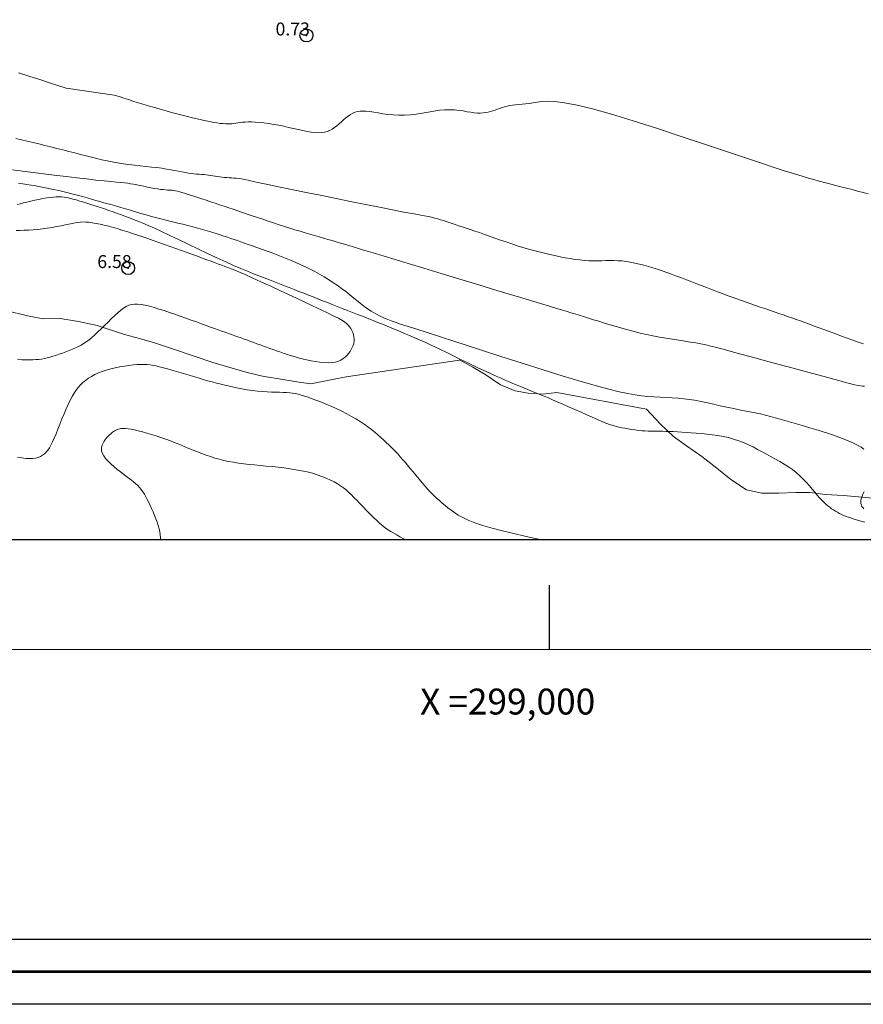
# Model space of a CAD drawing. Extents: x 298448 to 299698, y 1904476 to 1905286.
# Drawn here: x 298959 to 299024, y 1904476 to 1904552 of the extents above; entities that cross this region are included whole.
import ezdxf

# ---------------------------------------------------------------- set-up
doc = ezdxf.new("R2010")
doc.units = 0
doc.header["$MEASUREMENT"] = 0
doc.header["$PDMODE"] = 32
doc.header["$PDSIZE"] = -0.37
for name, color, linetype in [('0GRAD2', 7, 'Continuous'), ('1GRAD2', 7, 'Continuous'), ('1TODAS1K', 7, 'Continuous'), ('ARBOLES', 90, 'Continuous'), ('COTA FOTOGRAMETRICA', 10, 'Continuous'), ('CURVA INTERMEDIA', 17, 'Continuous'), ('CURVA MAESTRA', 17, 'Continuous'), ('E202', 7, 'Continuous'), ('GRADLINE', 7, 'Continuous')]:
    doc.layers.add(name, color=color, linetype=linetype)
doc.layers.add('margen', color=7, linetype='Continuous', lineweight=53)
doc.layers.add('margen interno', color=7, linetype='Continuous', lineweight=25)
doc.styles.add('WMF-Times New Roman0', font='TIMES.TTF')
doc.linetypes.add('ZIGZAG', pattern='A,0.00254,-5.08,[131,ltypeshp.shx,S=5.08,R=0,X=-5.08,Y=0],-10.16,[131,ltypeshp.shx,S=5.08,R=180,X=5.08,Y=0],-5.08', length=20.32254)

msp = doc.modelspace()

# ---------------------------------------------------------------- linework, layer by layer
at = {"layer": '0GRAD2'}
msp.add_lwpolyline([(299003.566, 1905258.282), (299544.566, 1905258.282), (299544.566, 1904503.282), (298462.566, 1904503.305), (298462.566, 1905258.282), (299003.566, 1905258.282)], dxfattribs=at)
at = {"layer": 'ARBOLES', "color": 3, "linetype": 'ZIGZAG', "lineweight": 9, "ltscale": 0.05}
msp.add_lwpolyline([(299025.625, 1904514.937), (299024.184, 1904515.071), (299022.687, 1904515.198), (299021.331, 1904515.274), (299020.112, 1904515.432), (299019.022, 1904515.436), (299017.725, 1904515.384), (299016.398, 1904515.396), (299015.213, 1904515.646), (299014.013, 1904516.432), (299012.927, 1904517.309), (299011.77, 1904518.211), (299010.587, 1904519.043), (299009.575, 1904519.76), (299008.57, 1904520.713), (299007.484, 1904521.88), (299000.558, 1904523.159), (298999.471, 1904523.029), (298998.361, 1904523.121), (298997.354, 1904523.279), (298996.224, 1904523.748), (298995.079, 1904524.54), (298994.071, 1904525.123), (298993.053, 1904525.683), (298993.045, 1904525.66), (298984.278, 1904524.378), (298983.234, 1904524.179), (298981.549, 1904523.844), (298980.469, 1904523.978), (298979.407, 1904524.159), (298977.837, 1904524.423), (298976.651, 1904524.704), (298975.482, 1904525.031), (298973.983, 1904525.482), (298971.02, 1904526.478), (298969.491, 1904526.993), (298968.322, 1904527.321), (298967.153, 1904527.649), (298965.04, 1904528.328), (298963.6, 1904528.65), (298962.031, 1904528.913), (298960.881, 1904528.86), (298959.677, 1904529.094), (298958.001, 1904529.504)], dxfattribs=at)
at = {"layer": 'COTA FOTOGRAMETRICA'}
for p in [(298981.219, 1904550.739, 0.73), (298967.448, 1904532.775, 6.578)]:
    msp.add_point(p, dxfattribs=at)
at = {"layer": 'CURVA INTERMEDIA', "color": 17, "linetype": 'Continuous', "lineweight": 9}
for points, elevation in [([(298962.649, 1904546.68), (298961.288, 1904547.117), (298960.629, 1904547.329), (298959.842, 1904547.58), (298958.969, 1904547.854)], 1), ([(298990.157, 1904544.743), (298989.698, 1904544.668), (298989.24, 1904544.609), (298988.788, 1904544.575), (298988.348, 1904544.572), (298987.923, 1904544.597), (298987.515, 1904544.642), (298987.128, 1904544.698), (298986.765, 1904544.759), (298986.428, 1904544.817), (298986.12, 1904544.864), (298985.844, 1904544.893), (298985.596, 1904544.903), (298985.372, 1904544.893), (298985.166, 1904544.862), (298984.975, 1904544.809), (298984.793, 1904544.734), (298984.617, 1904544.635), (298984.443, 1904544.513), (298984.269, 1904544.373), (298984.094, 1904544.221), (298983.92, 1904544.064), (298983.744, 1904543.908), (298983.566, 1904543.758), (298983.386, 1904543.622), (298983.203, 1904543.504), (298983.015, 1904543.407), (298982.817, 1904543.329), (298982.607, 1904543.273), (298982.381, 1904543.239), (298982.137, 1904543.227), (298981.87, 1904543.238), (298981.58, 1904543.272), (298981.267, 1904543.324), (298980.934, 1904543.392), (298980.585, 1904543.47), (298980.221, 1904543.554), (298979.846, 1904543.64), (298979.463, 1904543.724), (298979.075, 1904543.802), (298978.687, 1904543.872), (298978.305, 1904543.934), (298977.936, 1904543.985), (298977.586, 1904544.025), (298977.261, 1904544.052), (298976.966, 1904544.066), (298976.707, 1904544.066), (298976.48, 1904544.054), (298976.278, 1904544.034), (298976.097, 1904544.008), (298975.931, 1904543.98), (298975.775, 1904543.953), (298975.622, 1904543.93), (298975.468, 1904543.913), (298975.309, 1904543.904), (298975.141, 1904543.904), (298974.96, 1904543.911), (298974.765, 1904543.927), (298974.55, 1904543.951), (298974.313, 1904543.985), (298974.051, 1904544.028), (298973.764, 1904544.081), (298973.455, 1904544.142), (298973.124, 1904544.213), (298972.774, 1904544.291), (298972.406, 1904544.378), (298972.022, 1904544.473), (298971.624, 1904544.575), (298971.216, 1904544.683), (298970.803, 1904544.795), (298970.391, 1904544.91), (298969.984, 1904545.026), (298969.587, 1904545.14), (298969.206, 1904545.253), (298968.843, 1904545.361), (298968.494, 1904545.467), (298968.154, 1904545.572), (298967.816, 1904545.677), (298967.474, 1904545.784), (298967.123, 1904545.895), (298966.756, 1904546.012), (298966.371, 1904546.134), (298962.649, 1904546.68)], 1), ([(299024.625, 1904538.519), (299024.218, 1904538.621), (299023.8, 1904538.725), (299023.375, 1904538.832), (299022.946, 1904538.94), (299022.516, 1904539.049), (299022.086, 1904539.16), (299021.659, 1904539.271), (299021.236, 1904539.383), (299020.818, 1904539.495), (299020.407, 1904539.608), (299020.004, 1904539.72), (299019.604, 1904539.835), (299019.172, 1904539.963), (299018.666, 1904540.12), (299018.044, 1904540.318), (299017.265, 1904540.573), (299016.287, 1904540.898), (299015.068, 1904541.307), (299013.587, 1904541.807), (299011.905, 1904542.373), (299010.103, 1904542.973), (299008.263, 1904543.575), (299006.465, 1904544.145), (299004.791, 1904544.652), (299003.323, 1904545.062), (299002.122, 1904545.353), (299001.168, 1904545.536), (299000.421, 1904545.631), (298999.844, 1904545.658), (298999.395, 1904545.638), (298999.035, 1904545.591), (298998.725, 1904545.537), (298998.433, 1904545.493), (298998.151, 1904545.459), (298997.881, 1904545.432), (298997.623, 1904545.408), (298997.377, 1904545.384), (298997.144, 1904545.356), (298996.923, 1904545.321), (298996.716, 1904545.277), (298996.52, 1904545.224), (298996.333, 1904545.166), (298996.153, 1904545.104), (298995.976, 1904545.041), (298995.801, 1904544.979), (298995.624, 1904544.92), (298995.445, 1904544.866), (298995.26, 1904544.82), (298995.067, 1904544.784), (298994.864, 1904544.759), (298994.65, 1904544.746), (298994.422, 1904544.749), (298994.177, 1904544.768), (298993.914, 1904544.805), (298993.633, 1904544.853), (298993.331, 1904544.905), (298993.009, 1904544.952), (298992.664, 1904544.989), (298992.297, 1904545.007), (298991.907, 1904545), (298991.493, 1904544.961), (298991.06, 1904544.899), (298990.613, 1904544.823)], 1), ([(298990.613, 1904544.823), (298990.157, 1904544.743)], 1), ([(298988.742, 1904537.089), (298986.851, 1904537.47), (298985.935, 1904537.655), (298984.85, 1904537.875), (298983.657, 1904538.116), (298982.419, 1904538.367), (298981.197, 1904538.616), (298980.054, 1904538.851), (298979.051, 1904539.058), (298978.235, 1904539.229), (298977.594, 1904539.365), (298977.097, 1904539.472), (298976.718, 1904539.552), (298976.427, 1904539.612), (298976.196, 1904539.655), (298975.996, 1904539.685), (298975.803, 1904539.708), (298975.613, 1904539.725), (298975.425, 1904539.739), (298975.24, 1904539.75), (298975.057, 1904539.762), (298974.877, 1904539.776), (298974.699, 1904539.793), (298974.523, 1904539.816), (298974.348, 1904539.842), (298974.174, 1904539.871), (298974.001, 1904539.902), (298973.827, 1904539.931), (298973.652, 1904539.957), (298973.476, 1904539.98), (298973.298, 1904539.998), (298973.116, 1904540.012), (298972.928, 1904540.024), (298972.734, 1904540.038), (298972.532, 1904540.055), (298972.32, 1904540.078), (298972.098, 1904540.109), (298971.862, 1904540.149), (298971.611, 1904540.198), (298971.342, 1904540.251), (298971.054, 1904540.309), (298970.744, 1904540.367), (298970.408, 1904540.425), (298970.046, 1904540.48), (298969.656, 1904540.529), (298969.242, 1904540.576), (298968.812, 1904540.621), (298968.371, 1904540.666), (298967.927, 1904540.714), (298967.485, 1904540.767), (298967.052, 1904540.826), (298966.632, 1904540.893), (298966.224, 1904540.968), (298965.822, 1904541.05), (298965.422, 1904541.14), (298965.021, 1904541.235), (298964.613, 1904541.336), (298964.195, 1904541.442), (298963.763, 1904541.552), (298963.319, 1904541.666), (298962.866, 1904541.782), (298962.406, 1904541.9), (298961.943, 1904542.017), (298961.478, 1904542.134), (298961.015, 1904542.25), (298960.556, 1904542.362), (298960.102, 1904542.473), (298959.652, 1904542.581), (298959.207, 1904542.687), (298958.767, 1904542.792)], 2), ([(298959.481, 1904540.224), (298958.506, 1904540.363)], 3), ([(299024.343, 1904523.643), (299024.177, 1904523.649), (299024.01, 1904523.666), (299023.822, 1904523.699), (299023.587, 1904523.752), (299023.28, 1904523.831), (299022.874, 1904523.94), (299022.345, 1904524.085), (299021.668, 1904524.271), (299020.828, 1904524.499), (299019.861, 1904524.761), (299018.815, 1904525.043), (299017.736, 1904525.334), (299016.673, 1904525.62), (299015.672, 1904525.89), (299014.781, 1904526.131), (299014.035, 1904526.333), (299013.418, 1904526.499), (299012.903, 1904526.635), (299012.462, 1904526.747), (299012.068, 1904526.84), (299011.692, 1904526.92), (299011.307, 1904526.992), (299010.892, 1904527.062), (299010.446, 1904527.132), (299009.976, 1904527.203), (299009.488, 1904527.278), (299008.99, 1904527.358), (299008.487, 1904527.444), (299007.985, 1904527.539), (299007.491, 1904527.644), (299007.004, 1904527.757), (299006.526, 1904527.877), (299006.055, 1904528.003), (299005.592, 1904528.132), (299005.137, 1904528.264), (299004.689, 1904528.397), (299004.249, 1904528.53), (299003.82, 1904528.661), (299003.405, 1904528.788), (299003.008, 1904528.91), (299002.632, 1904529.027), (299002.28, 1904529.135), (299001.956, 1904529.235), (299001.656, 1904529.327), (299001.349, 1904529.42), (299000.997, 1904529.525), (299000.562, 1904529.656), (299000.006, 1904529.823), (298999.289, 1904530.038), (298998.376, 1904530.313), (298997.243, 1904530.655), (298995.939, 1904531.048), (298994.526, 1904531.475), (298993.07, 1904531.915), (298991.633, 1904532.35), (298990.28, 1904532.759), (298989.074, 1904533.124), (298988.064, 1904533.43), (298987.237, 1904533.681), (298986.563, 1904533.886), (298986.015, 1904534.053), (298985.562, 1904534.19), (298985.177, 1904534.307), (298984.83, 1904534.411), (298984.497, 1904534.511), (298984.171, 1904534.608), (298983.849, 1904534.703), (298983.528, 1904534.797), (298983.205, 1904534.891), (298982.878, 1904534.986), (298982.544, 1904535.083), (298982.201, 1904535.182), (298981.848, 1904535.285), (298981.484, 1904535.391), (298981.111, 1904535.501), (298980.728, 1904535.615), (298980.334, 1904535.734), (298979.932, 1904535.859), (298979.519, 1904535.989), (298979.101, 1904536.123), (298978.679, 1904536.26), (298978.258, 1904536.399), (298977.842, 1904536.538), (298977.433, 1904536.675), (298977.035, 1904536.809), (298976.652, 1904536.94), (298976.28, 1904537.067), (298975.918, 1904537.19), (298975.563, 1904537.311), (298975.212, 1904537.431), (298974.864, 1904537.549), (298974.515, 1904537.667), (298974.163, 1904537.784), (298973.814, 1904537.9), (298973.47, 1904538.013), (298973.138, 1904538.122), (298972.822, 1904538.226), (298972.526, 1904538.322), (298972.255, 1904538.409), (298972.014, 1904538.487), (298971.798, 1904538.555), (298971.604, 1904538.614), (298971.427, 1904538.664), (298971.263, 1904538.705), (298971.108, 1904538.738), (298970.958, 1904538.762), (298970.809, 1904538.78), (298970.656, 1904538.792), (298970.496, 1904538.802), (298970.326, 1904538.814), (298970.142, 1904538.829), (298969.941, 1904538.85), (298969.718, 1904538.881), (298969.472, 1904538.924), (298969.208, 1904538.976), (298968.933, 1904539.033), (298968.654, 1904539.093), (298968.379, 1904539.151), (298968.113, 1904539.206), (298967.865, 1904539.252), (298967.637, 1904539.289), (298967.412, 1904539.319), (298967.169, 1904539.345), (298966.886, 1904539.373), (298966.544, 1904539.406), (298966.12, 1904539.447), (298965.593, 1904539.502), (298964.953, 1904539.573), (298964.228, 1904539.656), (298963.456, 1904539.746), (298962.675, 1904539.839), (298961.925, 1904539.929), (298959.481, 1904540.224)], 3), ([(298958.975, 1904539.341), (298959.627, 1904539.236), (298960.286, 1904539.121), (298960.932, 1904539.001), (298961.543, 1904538.879), (298962.104, 1904538.757), (298962.616, 1904538.636), (298963.083, 1904538.518), (298963.512, 1904538.403), (298963.907, 1904538.293), (298964.275, 1904538.187), (298964.621, 1904538.087), (298964.95, 1904537.994), (298965.268, 1904537.905), (298965.58, 1904537.819), (298965.891, 1904537.733), (298966.208, 1904537.645), (298966.534, 1904537.553), (298966.876, 1904537.454), (298967.238, 1904537.348), (298967.618, 1904537.236), (298968.011, 1904537.12), (298968.415, 1904537.001), (298968.826, 1904536.882), (298969.24, 1904536.766), (298969.654, 1904536.654), (298970.065, 1904536.547), (298970.472, 1904536.446), (298970.875, 1904536.348), (298971.273, 1904536.252), (298971.667, 1904536.156), (298972.056, 1904536.06), (298972.44, 1904535.962), (298972.819, 1904535.861), (298973.19, 1904535.757), (298973.551, 1904535.653), (298973.9, 1904535.548), (298974.235, 1904535.445), (298974.552, 1904535.345), (298974.85, 1904535.249), (298975.128, 1904535.158), (298975.391, 1904535.07), (298975.646, 1904534.983), (298975.9, 1904534.896), (298976.16, 1904534.805), (298976.434, 1904534.708), (298976.727, 1904534.605), (298977.045, 1904534.493), (298977.385, 1904534.372), (298977.743, 1904534.243), (298978.115, 1904534.108), (298978.497, 1904533.967), (298978.883, 1904533.822), (298979.27, 1904533.672), (298979.653, 1904533.52), (298980.033, 1904533.363), (298980.409, 1904533.202), (298980.781, 1904533.036), (298981.148, 1904532.864), (298981.512, 1904532.685), (298981.872, 1904532.499), (298982.227, 1904532.304), (298982.577, 1904532.101), (298982.923, 1904531.89), (298983.264, 1904531.67), (298983.6, 1904531.442), (298983.93, 1904531.205), (298984.255, 1904530.959), (298984.574, 1904530.705), (298984.891, 1904530.447), (298985.21, 1904530.189), (298985.535, 1904529.934), (298985.87, 1904529.687), (298986.219, 1904529.453), (298986.586, 1904529.234), (298986.973, 1904529.036), (298987.368, 1904528.858), (298987.761, 1904528.7), (298988.139, 1904528.563), (298988.489, 1904528.445), (298989.586, 1904528.109)], 4), ([(299024.249, 1904526.915), (299023.839, 1904527.061), (299023.42, 1904527.211), (299022.989, 1904527.366), (299022.553, 1904527.524), (299022.115, 1904527.684), (299021.681, 1904527.842), (299021.255, 1904527.999), (299020.842, 1904528.15), (299020.448, 1904528.296), (299020.075, 1904528.433), (299019.72, 1904528.563), (299019.379, 1904528.688), (299019.047, 1904528.808), (299018.718, 1904528.926), (299018.389, 1904529.043), (299018.055, 1904529.159), (299017.711, 1904529.277), (299017.359, 1904529.397), (299017, 1904529.518), (299016.637, 1904529.64), (299016.272, 1904529.763), (299015.906, 1904529.888), (299015.542, 1904530.013), (299015.181, 1904530.139), (299014.821, 1904530.267), (299014.461, 1904530.397), (299014.099, 1904530.529), (299013.733, 1904530.665), (299013.36, 1904530.804), (299012.979, 1904530.948), (299012.588, 1904531.096), (299012.19, 1904531.247), (299011.788, 1904531.401), (299011.383, 1904531.556), (299010.98, 1904531.71), (299010.58, 1904531.862), (299010.187, 1904532.011), (299009.802, 1904532.156), (299009.426, 1904532.296), (299009.056, 1904532.43), (299008.694, 1904532.557), (299008.336, 1904532.678), (299007.983, 1904532.792), (299007.633, 1904532.898), (299007.285, 1904532.995), (299006.941, 1904533.083), (299006.6, 1904533.16), (299006.263, 1904533.226), (299005.93, 1904533.28), (299005.603, 1904533.32), (299005.282, 1904533.345), (299004.966, 1904533.357), (299004.654, 1904533.357), (299004.343, 1904533.35), (299004.029, 1904533.341), (299003.711, 1904533.334), (299003.386, 1904533.332), (299003.05, 1904533.341), (299002.701, 1904533.364), (299002.341, 1904533.4), (299001.97, 1904533.448), (299001.591, 1904533.507), (299001.204, 1904533.575), (299000.81, 1904533.651), (299000.412, 1904533.735), (299000.01, 1904533.824), (298999.604, 1904533.919), (298999.195, 1904534.021), (298998.781, 1904534.13), (298998.362, 1904534.246), (298997.939, 1904534.369), (298997.51, 1904534.501), (298997.076, 1904534.641), (298996.641, 1904534.787), (298996.208, 1904534.935), (298995.782, 1904535.085), (298995.366, 1904535.232), (298994.964, 1904535.374), (298994.581, 1904535.508), (298994.219, 1904535.633), (298993.879, 1904535.748), (298993.559, 1904535.854), (298993.259, 1904535.953), (298992.978, 1904536.046), (298992.715, 1904536.132), (298992.468, 1904536.214), (298992.238, 1904536.293), (298992.017, 1904536.367), (298991.803, 1904536.439), (298991.588, 1904536.507), (298991.368, 1904536.573), (298991.137, 1904536.636), (298990.89, 1904536.698), (298990.624, 1904536.757), (298990.346, 1904536.813), (298990.067, 1904536.866), (298989.796, 1904536.915), (298989.543, 1904536.958), (298988.742, 1904537.089)], 2), ([(298958.798, 1904535.679), (298959.101, 1904535.684), (298959.42, 1904535.692), (298959.754, 1904535.705), (298960.101, 1904535.726), (298960.46, 1904535.758), (298960.827, 1904535.801), (298961.198, 1904535.854), (298961.565, 1904535.915), (298961.922, 1904535.979), (298962.262, 1904536.045), (298962.579, 1904536.109), (298962.867, 1904536.169), (298963.121, 1904536.222), (298963.347, 1904536.266), (298963.557, 1904536.301), (298963.759, 1904536.323), (298963.962, 1904536.334), (298964.176, 1904536.33), (298964.412, 1904536.311), (298964.675, 1904536.275), (298964.964, 1904536.225), (298965.276, 1904536.16), (298965.606, 1904536.084), (298965.952, 1904535.997), (298966.308, 1904535.901), (298966.671, 1904535.797), (298967.039, 1904535.687), (298967.411, 1904535.571), (298967.789, 1904535.448), (298968.174, 1904535.32), (298968.569, 1904535.187), (298968.974, 1904535.047), (298969.391, 1904534.902), (298969.821, 1904534.751), (298970.259, 1904534.597), (298970.701, 1904534.441), (298971.142, 1904534.284), (298971.577, 1904534.128), (298972.003, 1904533.975), (298972.413, 1904533.827), (298972.804, 1904533.685), (298973.175, 1904533.549), (298973.524, 1904533.421), (298973.852, 1904533.3), (298974.156, 1904533.189), (298974.436, 1904533.086), (298974.692, 1904532.992), (298974.926, 1904532.907), (298975.157, 1904532.821), (298975.406, 1904532.725), (298975.697, 1904532.607), (298976.051, 1904532.458), (298976.49, 1904532.266), (298977.037, 1904532.022), (298977.703, 1904531.719), (298978.463, 1904531.371), (298979.278, 1904530.994), (298980.113, 1904530.606), (298980.929, 1904530.224), (298981.691, 1904529.866), (298982.36, 1904529.549)], 6), ([(298982.36, 1904529.549), (298982.91, 1904529.286), (298983.348, 1904529.071), (298983.69, 1904528.895), (298983.954, 1904528.747), (298984.155, 1904528.617), (298984.312, 1904528.496), (298984.439, 1904528.374), (298984.552, 1904528.241), (298984.651, 1904528.1), (298984.735, 1904527.95), (298984.804, 1904527.793), (298984.856, 1904527.632), (298984.889, 1904527.467), (298984.903, 1904527.301), (298984.896, 1904527.135), (298984.87, 1904526.97), (298984.824, 1904526.806), (298984.761, 1904526.645), (298984.682, 1904526.487), (298984.588, 1904526.333), (298984.48, 1904526.183), (298984.358, 1904526.04), (298984.22, 1904525.904), (298984.064, 1904525.781), (298983.887, 1904525.673), (298983.685, 1904525.584), (298983.457, 1904525.516), (298983.2, 1904525.474), (298982.911, 1904525.459), (298982.597, 1904525.468), (298982.265, 1904525.499), (298981.922, 1904525.548), (298981.574, 1904525.611), (298981.228, 1904525.684), (298980.893, 1904525.763), (298980.572, 1904525.847), (298980.266, 1904525.933), (298979.973, 1904526.021), (298979.692, 1904526.111), (298979.419, 1904526.202), (298979.154, 1904526.294), (298978.895, 1904526.386), (298978.639, 1904526.477), (298978.387, 1904526.569), (298978.138, 1904526.66), (298977.89, 1904526.75), (298977.644, 1904526.841), (298977.399, 1904526.931), (298977.154, 1904527.02), (298976.91, 1904527.109), (298976.665, 1904527.197), (298976.419, 1904527.286), (298976.174, 1904527.373), (298975.929, 1904527.461), (298975.684, 1904527.549), (298975.438, 1904527.636), (298975.192, 1904527.724), (298974.942, 1904527.813), (298974.683, 1904527.905), (298974.411, 1904528.003), (298974.122, 1904528.106), (298973.812, 1904528.218), (298973.476, 1904528.339), (298973.111, 1904528.471), (298972.723, 1904528.611), (298972.316, 1904528.757), (298971.897, 1904528.907), (298971.472, 1904529.057), (298971.047, 1904529.205), (298970.628, 1904529.349), (298970.219, 1904529.486), (298969.825, 1904529.612), (298969.449, 1904529.726), (298969.093, 1904529.823), (298968.76, 1904529.9), (298968.453, 1904529.955), (298968.175, 1904529.984), (298967.927, 1904529.985), (298967.702, 1904529.956), (298967.494, 1904529.897), (298967.294, 1904529.806), (298967.094, 1904529.683), (298966.888, 1904529.527), (298966.666, 1904529.337), (298966.423, 1904529.114), (298966.164, 1904528.866), (298965.895, 1904528.603), (298965.621, 1904528.333), (298965.351, 1904528.068), (298965.089, 1904527.815), (298964.842, 1904527.586), (298964.615, 1904527.386), (298964.404, 1904527.215), (298964.202, 1904527.066), (298964.005, 1904526.936), (298963.806, 1904526.819), (298963.6, 1904526.712), (298963.381, 1904526.608), (298963.144, 1904526.505), (298962.894, 1904526.402), (298962.635, 1904526.303), (298962.373, 1904526.207), (298962.112, 1904526.116), (298961.859, 1904526.032), (298961.618, 1904525.957), (298961.393, 1904525.891), (298961.179, 1904525.835), (298960.972, 1904525.788), (298960.764, 1904525.75), (298960.551, 1904525.721), (298960.326, 1904525.7), (298960.084, 1904525.686), (298959.82, 1904525.681), (298959.535, 1904525.684), (298959.23, 1904525.699), (298958.907, 1904525.726)], 6), ([(299024.288, 1904518.791), (299024.069, 1904518.945), (299023.798, 1904519.101), (299023.482, 1904519.257), (299023.129, 1904519.412), (299022.749, 1904519.564), (299022.351, 1904519.713), (299021.944, 1904519.856), (299021.539, 1904519.993), (299021.141, 1904520.122), (299020.753, 1904520.244), (299020.372, 1904520.36), (299019.998, 1904520.472), (299019.628, 1904520.581), (299019.263, 1904520.689), (299018.9, 1904520.795), (299018.538, 1904520.902), (299018.176, 1904521.009), (299017.811, 1904521.114), (299017.442, 1904521.218), (299017.067, 1904521.318), (299016.683, 1904521.415), (299016.29, 1904521.507), (299015.886, 1904521.595), (299015.474, 1904521.678), (299015.058, 1904521.758), (299014.642, 1904521.837), (299014.229, 1904521.916), (299013.825, 1904521.997), (299013.432, 1904522.08), (299013.054, 1904522.166), (299012.685, 1904522.254), (299012.322, 1904522.341), (299011.957, 1904522.424), (299011.585, 1904522.502), (299011.201, 1904522.572), (299010.799, 1904522.631), (299010.376, 1904522.678), (299009.933, 1904522.714), (299009.476, 1904522.745), (299009.008, 1904522.771), (299008.534, 1904522.798), (299008.058, 1904522.828), (299007.584, 1904522.863), (299007.111, 1904522.91), (299006.609, 1904522.978), (299006.045, 1904523.077), (299005.381, 1904523.219), (299004.585, 1904523.415), (299003.62, 1904523.677), (299002.451, 1904524.015), (299001.063, 1904524.435), (298999.514, 1904524.916), (298997.881, 1904525.431), (298996.241, 1904525.955), (298994.671, 1904526.46), (298989.586, 1904528.109)], 4), ([(298988.842, 1904511.782), (298988.721, 1904511.854), (298988.445, 1904512.016), (298988.195, 1904512.161), (298987.966, 1904512.294), (298987.751, 1904512.422), (298987.544, 1904512.554), (298987.337, 1904512.697), (298987.124, 1904512.859), (298986.899, 1904513.047), (298986.655, 1904513.267), (298986.398, 1904513.513), (298986.133, 1904513.776), (298985.865, 1904514.049), (298985.6, 1904514.322), (298985.345, 1904514.588), (298985.105, 1904514.838), (298984.883, 1904515.066), (298984.675, 1904515.273), (298984.475, 1904515.462), (298984.276, 1904515.637), (298984.071, 1904515.801), (298983.853, 1904515.957), (298983.616, 1904516.108), (298983.354, 1904516.257), (298983.067, 1904516.403), (298982.755, 1904516.545), (298982.42, 1904516.68), (298982.061, 1904516.806), (298981.679, 1904516.923), (298981.275, 1904517.028), (298980.85, 1904517.12), (298980.408, 1904517.201), (298979.954, 1904517.271), (298979.492, 1904517.333), (298979.026, 1904517.388), (298978.561, 1904517.438), (298978.102, 1904517.483), (298977.653, 1904517.527), (298977.214, 1904517.57), (298976.787, 1904517.615), (298976.371, 1904517.663), (298975.968, 1904517.715), (298975.577, 1904517.775), (298975.2, 1904517.842), (298974.835, 1904517.92), (298974.482, 1904518.008), (298974.138, 1904518.104), (298973.801, 1904518.21), (298973.467, 1904518.323), (298973.135, 1904518.445), (298972.801, 1904518.573), (298972.465, 1904518.709), (298972.124, 1904518.849), (298971.78, 1904518.992), (298971.43, 1904519.136), (298971.076, 1904519.28), (298970.715, 1904519.42), (298970.35, 1904519.557), (298969.978, 1904519.687), (298969.606, 1904519.809), (298969.239, 1904519.923), (298968.883, 1904520.028), (298968.542, 1904520.121), (298968.223, 1904520.203), (298967.932, 1904520.273), (298967.671, 1904520.328), (298967.439, 1904520.367), (298967.231, 1904520.39), (298967.043, 1904520.395), (298966.869, 1904520.38), (298966.706, 1904520.344), (298966.549, 1904520.285), (298966.394, 1904520.203), (298966.243, 1904520.101), (298966.097, 1904519.981), (298965.958, 1904519.849), (298965.828, 1904519.706), (298965.709, 1904519.558), (298965.603, 1904519.407), (298965.512, 1904519.256), (298965.441, 1904519.104), (298965.394, 1904518.949), (298965.378, 1904518.79), (298965.396, 1904518.623), (298965.454, 1904518.447), (298965.556, 1904518.261), (298965.706, 1904518.062), (298965.896, 1904517.855), (298966.115, 1904517.644), (298966.355, 1904517.433), (298966.605, 1904517.227), (298966.855, 1904517.03), (298967.095, 1904516.847), (298967.317, 1904516.681), (298967.522, 1904516.529), (298967.71, 1904516.386), (298967.883, 1904516.249), (298968.043, 1904516.112), (298968.191, 1904515.972), (298968.329, 1904515.824), (298968.459, 1904515.665), (298968.582, 1904515.493), (298968.699, 1904515.309), (298968.812, 1904515.112), (298968.924, 1904514.902), (298969.034, 1904514.679), (298969.145, 1904514.442), (298969.257, 1904514.193), (298969.369, 1904513.935), (298969.478, 1904513.67), (298969.581, 1904513.404), (298969.676, 1904513.139), (298969.76, 1904512.88), (298969.831, 1904512.63), (298969.886, 1904512.392), (298969.925, 1904512.161), (298969.948, 1904511.932), (298969.953, 1904511.782)], 4), ([(299024.273, 1904514.191), (299024.196, 1904514.275), (299024.135, 1904514.369), (299024.089, 1904514.473), (299024.06, 1904514.584), (299024.048, 1904514.703), (299024.055, 1904514.828), (299024.081, 1904514.957), (299024.122, 1904515.091), (299024.176, 1904515.229), (299024.238, 1904515.37), (299024.306, 1904515.513)], 4)]:
    msp.add_lwpolyline(points, dxfattribs=dict(at, elevation=elevation))
at = {"layer": 'CURVA MAESTRA', "color": 17, "linetype": 'Continuous', "lineweight": 13, "elevation": 5}
for points in [[(298958.873, 1904537.691), (298959.102, 1904537.747), (298959.352, 1904537.807), (298959.629, 1904537.873), (298959.926, 1904537.941), (298960.236, 1904538.009), (298960.549, 1904538.075), (298960.858, 1904538.136), (298961.153, 1904538.188), (298961.426, 1904538.23), (298961.67, 1904538.26), (298961.892, 1904538.276), (298962.098, 1904538.28), (298962.297, 1904538.27), (298962.497, 1904538.248), (298962.705, 1904538.212), (298962.928, 1904538.164), (298963.174, 1904538.103), (298963.441, 1904538.031), (298963.725, 1904537.95), (298964.024, 1904537.86), (298964.334, 1904537.763), (298964.652, 1904537.661), (298964.975, 1904537.555), (298965.301, 1904537.446), (298965.627, 1904537.336), (298965.954, 1904537.224), (298966.279, 1904537.111), (298966.601, 1904536.997), (298966.921, 1904536.882), (298967.236, 1904536.768), (298967.548, 1904536.653), (298967.867, 1904536.531), (298968.207, 1904536.396), (298968.58, 1904536.242), (298968.999, 1904536.062), (298969.477, 1904535.848), (298970.027, 1904535.595), (298970.656, 1904535.299), (298971.348, 1904534.969), (298972.08, 1904534.617), (298972.832, 1904534.257), (298973.581, 1904533.9), (298974.305, 1904533.559), (298974.982, 1904533.246), (298975.596, 1904532.972), (298976.151, 1904532.732), (298976.655, 1904532.522), (298977.119, 1904532.335), (298977.551, 1904532.166), (298977.96, 1904532.009), (298978.355, 1904531.858), (298978.745, 1904531.708), (298979.131, 1904531.56), (298979.513, 1904531.411), (298979.891, 1904531.264), (298980.266, 1904531.117), (298980.638, 1904530.972), (298981.006, 1904530.827), (298981.372, 1904530.683), (298981.736, 1904530.54), (298982.101, 1904530.397), (298982.468, 1904530.253), (298982.839, 1904530.107), (298983.215, 1904529.96), (298983.598, 1904529.809), (298983.989, 1904529.656), (298984.384, 1904529.502), (298984.778, 1904529.348), (298985.166, 1904529.196), (298985.543, 1904529.048), (298985.905, 1904528.905), (298986.246, 1904528.771), (298986.565, 1904528.644), (298986.866, 1904528.524), (298987.16, 1904528.406), (298987.452, 1904528.287), (298987.753, 1904528.163), (298988.071, 1904528.032), (298988.413, 1904527.888), (298988.785, 1904527.731), (298989.182, 1904527.562), (298989.595, 1904527.385), (298990.016, 1904527.201), (298990.437, 1904527.015), (298990.85, 1904526.829), (298991.246, 1904526.647), (298991.619, 1904526.47), (298991.972, 1904526.299), (298992.312, 1904526.131), (298992.643, 1904525.966), (298992.972, 1904525.801), (298993.303, 1904525.636), (298993.643, 1904525.469), (298993.996, 1904525.298), (298994.36, 1904525.125), (298994.733, 1904524.951), (298995.111, 1904524.776), (298995.493, 1904524.603), (298995.876, 1904524.432), (298996.256, 1904524.264), (298996.631, 1904524.101), (298996.998, 1904523.944), (298997.355, 1904523.792), (298997.698, 1904523.649), (298998.024, 1904523.513), (298998.33, 1904523.387), (298998.614, 1904523.271), (298998.875, 1904523.165), (298999.122, 1904523.065), (298999.369, 1904522.965)], [(298999.445, 1904511.782), (298998.896, 1904511.899), (298998.081, 1904512.078), (298997.229, 1904512.273), (298996.378, 1904512.478), (298995.569, 1904512.689), (298994.842, 1904512.9), (298994.226, 1904513.106), (298993.715, 1904513.307), (298993.292, 1904513.503), (298992.941, 1904513.695), (298992.645, 1904513.884), (298992.388, 1904514.07), (298992.154, 1904514.254), (298991.928, 1904514.437), (298991.706, 1904514.621), (298991.487, 1904514.809), (298991.269, 1904515.005), (298991.051, 1904515.212), (298990.831, 1904515.433), (298990.607, 1904515.67), (298990.379, 1904515.927), (298990.148, 1904516.197), (298989.916, 1904516.475), (298989.687, 1904516.756), (298989.463, 1904517.033), (298989.245, 1904517.3), (298989.037, 1904517.552), (298988.839, 1904517.785), (298988.652, 1904517.999), (298988.47, 1904518.2), (298988.293, 1904518.39), (298988.118, 1904518.573), (298987.941, 1904518.754), (298987.762, 1904518.935), (298987.576, 1904519.12), (298987.382, 1904519.31), (298987.179, 1904519.503), (298986.965, 1904519.699), (298986.739, 1904519.897), (298986.498, 1904520.099), (298986.241, 1904520.302), (298985.967, 1904520.507), (298985.676, 1904520.712), (298985.367, 1904520.917), (298985.041, 1904521.12), (298984.699, 1904521.321), (298984.341, 1904521.519), (298983.966, 1904521.711), (298983.577, 1904521.899), (298983.18, 1904522.078), (298982.783, 1904522.248), (298982.393, 1904522.407), (298982.019, 1904522.553), (298981.669, 1904522.683), (298981.35, 1904522.797), (298981.067, 1904522.892), (298980.814, 1904522.97), (298980.583, 1904523.032), (298980.364, 1904523.08), (298980.148, 1904523.116), (298979.925, 1904523.142), (298979.688, 1904523.16), (298979.428, 1904523.17), (298979.146, 1904523.177), (298978.842, 1904523.183), (298978.517, 1904523.192), (298978.173, 1904523.206), (298977.812, 1904523.23), (298977.434, 1904523.264), (298977.041, 1904523.314), (298976.638, 1904523.375), (298976.229, 1904523.448), (298975.819, 1904523.529), (298975.414, 1904523.615), (298975.019, 1904523.706), (298974.637, 1904523.799), (298974.273, 1904523.891), (298973.924, 1904523.984), (298973.585, 1904524.077), (298973.252, 1904524.172), (298972.92, 1904524.269), (298972.586, 1904524.368), (298972.244, 1904524.47), (298971.892, 1904524.576), (298971.534, 1904524.683), (298971.177, 1904524.789), (298970.826, 1904524.891), (298970.489, 1904524.987), (298970.17, 1904525.074), (298969.876, 1904525.149), (298969.611, 1904525.212), (298969.368, 1904525.261), (298969.137, 1904525.297), (298968.91, 1904525.32), (298968.676, 1904525.33), (298968.427, 1904525.329), (298968.154, 1904525.316), (298967.849, 1904525.291), (298967.518, 1904525.254), (298967.17, 1904525.207), (298966.811, 1904525.147), (298966.451, 1904525.076), (298966.098, 1904524.994), (298965.759, 1904524.899), (298965.441, 1904524.794), (298965.145, 1904524.676), (298964.869, 1904524.548), (298964.613, 1904524.409), (298964.376, 1904524.259), (298964.156, 1904524.099), (298963.953, 1904523.929), (298963.766, 1904523.749), (298963.591, 1904523.555), (298963.426, 1904523.344), (298963.268, 1904523.111), (298963.115, 1904522.853), (298962.963, 1904522.567), (298962.809, 1904522.247), (298962.652, 1904521.893), (298962.492, 1904521.514), (298962.333, 1904521.122), (298962.175, 1904520.727), (298962.021, 1904520.341), (298961.874, 1904519.976), (298961.735, 1904519.644), (298961.605, 1904519.353), (298961.481, 1904519.102), (298961.361, 1904518.887), (298961.239, 1904518.704), (298961.113, 1904518.55), (298960.978, 1904518.42), (298960.83, 1904518.312), (298960.667, 1904518.221), (298960.485, 1904518.148), (298960.283, 1904518.096), (298960.058, 1904518.064), (298959.81, 1904518.055), (298959.535, 1904518.07), (298959.231, 1904518.109), (298958.899, 1904518.175)], [(298999.369, 1904522.965), (298999.627, 1904522.858)], [(298999.627, 1904522.858), (298999.908, 1904522.741), (299000.226, 1904522.606), (299000.593, 1904522.449), (299001.015, 1904522.266), (299001.476, 1904522.065), (299001.956, 1904521.854), (299002.434, 1904521.643), (299002.888, 1904521.443), (299004.35, 1904520.795)], [(299005.816, 1904520.397), (299005.58, 1904520.443), (299005.364, 1904520.491), (299005.171, 1904520.539), (299004.999, 1904520.586), (299004.848, 1904520.63), (299004.719, 1904520.67), (299004.35, 1904520.795)], [(299024.347, 1904513.156), (299024.055, 1904513.232), (299023.788, 1904513.306), (299023.543, 1904513.38), (299023.317, 1904513.453), (299023.108, 1904513.525), (299022.914, 1904513.598), (299022.731, 1904513.673), (299022.559, 1904513.749), (299022.395, 1904513.828), (299022.238, 1904513.911), (299022.086, 1904513.998), (299021.938, 1904514.091), (299021.791, 1904514.19), (299021.646, 1904514.298), (299021.499, 1904514.415), (299021.349, 1904514.544), (299021.195, 1904514.687), (299021.034, 1904514.848), (299020.864, 1904515.028), (299020.685, 1904515.229), (299020.494, 1904515.453), (299020.29, 1904515.695), (299020.073, 1904515.949), (299019.841, 1904516.211), (299019.595, 1904516.472), (299019.334, 1904516.729), (299019.055, 1904516.975), (299018.761, 1904517.206), (299018.452, 1904517.423), (299018.13, 1904517.629), (299017.799, 1904517.827), (299017.46, 1904518.018), (299017.116, 1904518.207), (299016.769, 1904518.394), (299016.422, 1904518.584), (299016.072, 1904518.772), (299015.718, 1904518.955), (299015.359, 1904519.13), (299014.991, 1904519.293), (299014.614, 1904519.442), (299014.224, 1904519.571), (299013.822, 1904519.679), (299013.411, 1904519.768), (299012.993, 1904519.841), (299012.573, 1904519.899), (299012.155, 1904519.947), (299011.742, 1904519.986), (299011.339, 1904520.02), (299010.949, 1904520.051), (299010.573, 1904520.078), (299010.214, 1904520.103), (299009.873, 1904520.123), (299009.551, 1904520.14), (299009.251, 1904520.153), (299008.974, 1904520.162), (299008.72, 1904520.166), (299008.484, 1904520.168), (299008.261, 1904520.168), (299008.045, 1904520.169), (299007.829, 1904520.172), (299007.607, 1904520.179), (299007.374, 1904520.192), (299007.126, 1904520.213), (299006.865, 1904520.24), (299006.598, 1904520.273), (299006.331, 1904520.31), (299006.068, 1904520.352), (299005.816, 1904520.397)]]:
    msp.add_lwpolyline(points, dxfattribs=at)
at = {"layer": 'E202', "elevation": 1}
msp.add_lwpolyline([(298471.066, 1904511.804), (298471.066, 1905249.782), (299536.066, 1905249.782), (299536.066, 1905169.113), (299536.066, 1905169.074), (299536.066, 1904511.782), (299534.196, 1904511.782), (299534.188, 1904511.782), (299533.488, 1904511.782), (298471.066, 1904511.782), (298471.066, 1904511.804)], dxfattribs=at)
at = {"layer": 'GRADLINE'}
msp.add_lwpolyline([(299000, 1904503.293), (299000, 1904508.293)], dxfattribs=at)
at = {"layer": 'margen', "flags": 128}
msp.add_lwpolyline([(298450.713, 1905283.41), (299695.713, 1905283.41), (299695.713, 1904478.41), (298450.713, 1904478.41)], close=True, dxfattribs=at)
at = {"layer": 'margen interno', "flags": 128}
for points in [[(298448.213, 1905285.91), (299698.213, 1905285.91), (299698.213, 1904475.91), (298448.213, 1904475.91)], [(298453.213, 1905280.91), (299693.213, 1905280.91), (299693.213, 1904480.91), (298453.213, 1904480.91)]]:
    msp.add_lwpolyline(points, close=True, dxfattribs=at)

# ---------------------------------------------------------------- texts
at = {"layer": '1GRAD2', "color": 5}
msp.add_text('X =299,000', height=2, dxfattribs=at).set_placement((298990, 1904498.293))
at = {"layer": '1TODAS1K', "style": 'WMF-Times New Roman0'}
for s, p in [('0.73', (298978.834, 1904550.739)), ('6.58', (298965.063, 1904532.775))]:
    msp.add_text(s, height=1, dxfattribs=at).set_placement(p)

doc.saveas('drawing.dxf')
